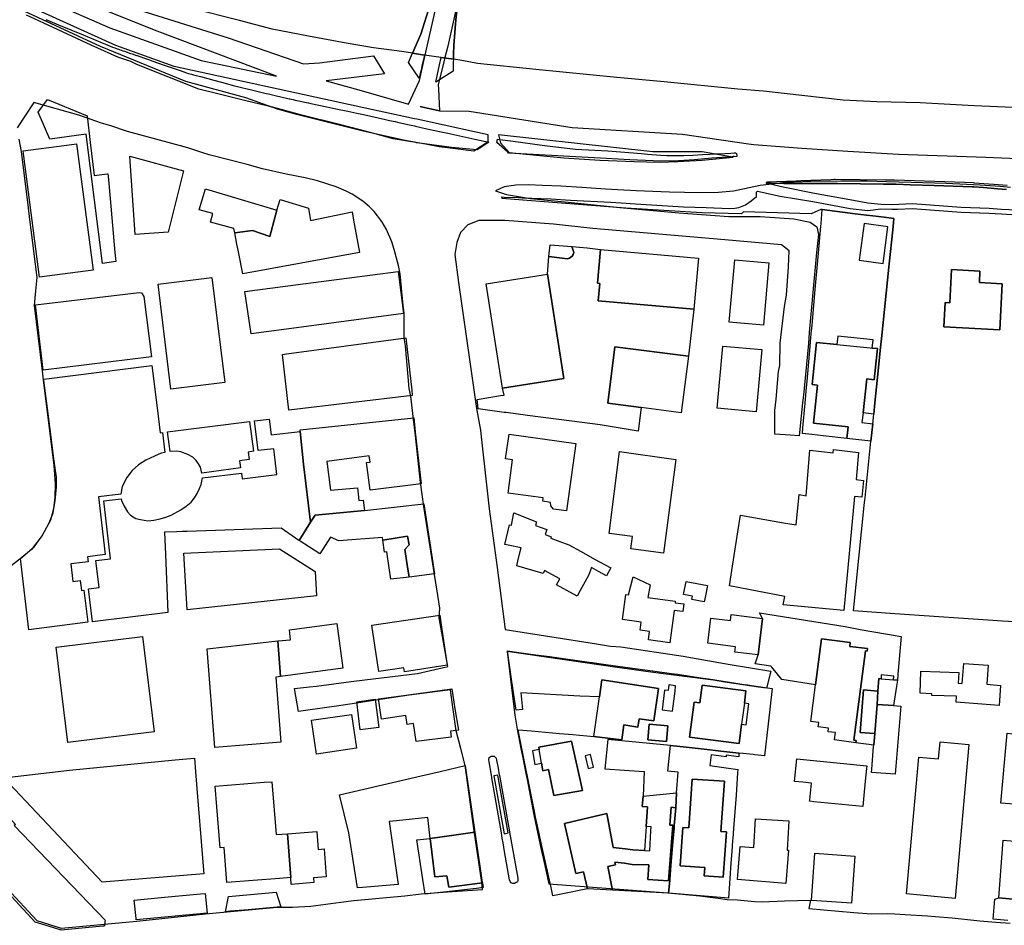
# Model space of a CAD drawing. Extents: x 1719668 to 1732973, y 5024848 to 5037745.
# Drawn here: x 1724485 to 1724714, y 5029603 to 5029814 of the extents above; entities that cross this region are included whole.
import ezdxf

# ---------------------------------------------------------------- set-up
doc = ezdxf.new("R2010")
doc.units = 0
doc.header["$MEASUREMENT"] = 0
for name, color, linetype in [('AB_CDA', 136, 'CONTINUOUS'), ('AR_VRD', 106, 'CONTINUOUS'), ('EDIFC', 246, 'CONTINUOUS'), ('SCARPT', 116, 'CONTINUOUS'), ('VIAB', 252, 'CONTINUOUS')]:
    doc.layers.add(name, color=color, linetype=linetype)

msp = doc.modelspace()

# ---------------------------------------------------------------- linework, layer by layer
at = {"layer": 'AB_CDA', "linetype": 'Continuous'}
for points in [[(1724582.11, 5029823), (1724578.13, 5029810.4), (1724576.16, 5029805.95), (1724573.69, 5029806.32), (1724567.08, 5029807.23), (1724560.77, 5029808.3), (1724551.99, 5029809.88), (1724543.56, 5029811.54), (1724535.94, 5029813.56), (1724524.88, 5029816.37)], [(1724586.46, 5029815.72), (1724586.25, 5029813.73), (1724586.07, 5029811.74), (1724585.92, 5029809.75), (1724585.8, 5029807.75), (1724585.71, 5029805.75), (1724585.68, 5029804.54), (1724582.85, 5029804.95), (1724581.14, 5029805.21), (1724578.96, 5029805.53), (1724576.16, 5029805.95), (1724578.13, 5029810.4), (1724582.11, 5029823)], [(1724723.04, 5029793.05), (1724706.79, 5029793.71), (1724694.24, 5029794.38), (1724684.1, 5029794.62), (1724676.29, 5029795.05), (1724662.58, 5029796.56), (1724657.79, 5029797.14), (1724651.79, 5029797.57), (1724634.69, 5029799.27), (1724623.66, 5029800.31), (1724604.83, 5029802.13), (1724591.27, 5029803.57), (1724587.64, 5029804.24), (1724585.68, 5029804.54), (1724585.71, 5029805.75), (1724585.8, 5029807.75), (1724585.92, 5029809.75), (1724586.07, 5029811.74), (1724586.25, 5029813.73), (1724586.46, 5029815.72)]]:
    msp.add_lwpolyline(points, dxfattribs=at)
at = {"layer": 'AR_VRD', "linetype": 'Continuous'}
for points in [[(1724490.96, 5029813.8), (1724494.82, 5029812.19), (1724495.08, 5029812.09), (1724496.75, 5029811.39), (1724496.94, 5029811.31), (1724498.68, 5029810.59), (1724502, 5029809.21), (1724502.55, 5029808.98), (1724504.06, 5029808.35), (1724504.79, 5029808.05), (1724506.41, 5029807.38), (1724507.02, 5029807.17), (1724507.49, 5029807), (1724507.82, 5029806.89), (1724508.03, 5029806.82), (1724508.86, 5029806.53), (1724509.23, 5029806.4), (1724510.64, 5029805.91), (1724511, 5029805.79), (1724512.04, 5029805.42), (1724512.14, 5029805.39), (1724513.65, 5029804.87), (1724515.26, 5029804.31), (1724515.6, 5029804.19), (1724518.48, 5029803.19), (1724521.23, 5029802.24), (1724522.15, 5029801.92), (1724523.63, 5029801.4), (1724524.01, 5029801.27), (1724524.78, 5029801.07), (1724525.25, 5029800.94), (1724526.87, 5029800.51), (1724529.44, 5029799.82), (1724529.72, 5029799.75), (1724531.8, 5029799.19), (1724532.6, 5029798.98), (1724534.49, 5029798.47), (1724535.49, 5029798.21), (1724536.13, 5029798.05), (1724538.03, 5029797.6), (1724538.43, 5029797.51), (1724541.55, 5029796.77), (1724542.16, 5029796.62), (1724542.68, 5029796.5), (1724544.22, 5029796.13), (1724544.58, 5029796.05), (1724546.91, 5029795.49), (1724547.54, 5029795.34), (1724547.64, 5029795.32), (1724548.42, 5029795.16), (1724548.9, 5029795.05), (1724551.94, 5029794.41), (1724552.01, 5029794.4), (1724552.54, 5029794.29), (1724556.23, 5029793.51), (1724558.36, 5029793.06), (1724561.15, 5029792.47), (1724563.23, 5029792.03), (1724564.83, 5029791.69), (1724569.87, 5029790.56), (1724570.86, 5029790.34), (1724572.18, 5029790.05), (1724572.71, 5029789.93), (1724575.09, 5029789.39), (1724576.66, 5029789.04), (1724576.88, 5029788.99), (1724579.49, 5029788.41), (1724581.77, 5029787.92), (1724582.45, 5029787.77), (1724584.36, 5029787.36), (1724588.57, 5029786.46), (1724590.68, 5029786), (1724593.91, 5029785.31), (1724591.2, 5029783.5), (1724585.22, 5029784.07), (1724577.23, 5029785.14), (1724577.11, 5029785.16), (1724576.98, 5029785.18), (1724571.67, 5029786.02), (1724567.52, 5029787.19), (1724563.71, 5029788.2), (1724559.21, 5029789.36), (1724550.44, 5029791.56), (1724543.97, 5029793.33), (1724537.47, 5029794.88), (1724530.62, 5029796.6), (1724526.49, 5029797.59), (1724519.29, 5029800.44), (1724512.09, 5029803.29), (1724510.7, 5029804.05), (1724509.07, 5029804.55), (1724507.65, 5029805.01), (1724501.46, 5029807.79), (1724495.97, 5029810.35), (1724490.49, 5029812.91), (1724486.47, 5029814.79)], [(1724714.27, 5029774.29), (1724712.27, 5029774.45), (1724708.9, 5029774.71), (1724706.71, 5029774.88), (1724706.26, 5029774.9), (1724704.15, 5029774.97), (1724697.43, 5029775.2), (1724691.94, 5029775.39), (1724688.65, 5029775.51), (1724687.77, 5029775.54), (1724686.75, 5029775.55), (1724685.71, 5029775.56), (1724674.99, 5029775.65), (1724674.25, 5029775.66), (1724672.83, 5029775.67), (1724669.24, 5029775.68), (1724662.53, 5029775.7), (1724659.57, 5029775.72), (1724658.44, 5029775.72), (1724658.52, 5029776.06), (1724665.34, 5029776.32), (1724666.48, 5029776.36), (1724673.46, 5029776.63), (1724674.23, 5029776.66), (1724674.45, 5029776.66), (1724686.15, 5029776.55), (1724687.79, 5029776.54), (1724688.24, 5029776.52), (1724704.56, 5029775.95), (1724706.55, 5029775.88), (1724706.77, 5029775.87), (1724711.33, 5029775.51), (1724714.46, 5029775.27)], [(1724716.77, 5029769.48), (1724713.14, 5029769.67), (1724710.24, 5029769.84), (1724703.75, 5029770.07), (1724692.44, 5029770.95), (1724687.63, 5029770.74), (1724685.12, 5029770.83), (1724682.04, 5029771.08), (1724677.85, 5029771.86), (1724669.64, 5029773.39), (1724661.99, 5029774.92), (1724658.44, 5029775.72), (1724659.57, 5029775.72), (1724662.53, 5029775.7), (1724669.24, 5029775.68), (1724672.83, 5029775.67), (1724674.25, 5029775.66), (1724674.99, 5029775.65), (1724685.71, 5029775.56), (1724686.75, 5029775.55), (1724687.77, 5029775.54), (1724688.65, 5029775.51), (1724691.94, 5029775.39), (1724697.43, 5029775.2), (1724704.15, 5029774.97), (1724706.26, 5029774.9), (1724706.71, 5029774.88), (1724708.9, 5029774.71), (1724712.27, 5029774.45), (1724714.27, 5029774.29)], [(1724718.88, 5029673.66), (1724713.35, 5029674.03), (1724688.28, 5029675.73), (1724678.72, 5029676.37), (1724681.21, 5029700.88), (1724681.35, 5029702.19), (1724681.39, 5029702.66), (1724681.79, 5029706.52), (1724682.73, 5029715.81), (1724683.17, 5029719.85), (1724683.41, 5029722.11), (1724683.68, 5029724.72), (1724684.3, 5029730.71), (1724685, 5029737.56), (1724685.22, 5029739.7), (1724685.29, 5029740.39), (1724686.93, 5029756.27), (1724687, 5029757), (1724687.82, 5029764.89), (1724687.99, 5029766.59), (1724688.09, 5029767.54), (1724685.84, 5029767.82), (1724683.19, 5029768.15), (1724681.72, 5029768.33), (1724679.06, 5029768.66), (1724671.46, 5029769.6), (1724671.13, 5029769.64), (1724668.9, 5029768.61), (1724661.03, 5029768.86), (1724653.16, 5029769.1), (1724652.66, 5029768.64), (1724643.46, 5029768.83), (1724625.74, 5029769.95), (1724613.77, 5029770.86), (1724607.79, 5029771.32), (1724601.8, 5029771.77), (1724597.06, 5029772.2), (1724596.96, 5029772.56), (1724597.48, 5029772.54), (1724600.79, 5029772.41), (1724601.65, 5029772.37), (1724608.31, 5029772.1), (1724612.92, 5029771.84), (1724622.33, 5029771.31), (1724625.85, 5029771.11), (1724626.82, 5029771.05), (1724639.2, 5029770.27), (1724644.46, 5029770.08), (1724649.91, 5029769.89), (1724651.14, 5029769.95), (1724652.03, 5029770.14), (1724653.56, 5029770.76), (1724654.91, 5029771.64), (1724656.17, 5029772.68), (1724656.13, 5029773.67), (1724656.38, 5029773.88), (1724661.63, 5029772.74), (1724669.24, 5029771.5), (1724677.92, 5029769.89), (1724682.04, 5029769.44), (1724685.05, 5029769.78), (1724687.64, 5029769.69), (1724688.97, 5029769.75), (1724692.43, 5029769.89), (1724703.7, 5029769.02), (1724710.19, 5029768.78), (1724713.08, 5029768.62), (1724716.68, 5029768.43)], [(1724714.55, 5029604.44), (1724711.21, 5029604.76), (1724711.55, 5029609.42), (1724712.49, 5029609.72), (1724723.71, 5029608.65)]]:
    msp.add_lwpolyline(points, dxfattribs=at)
for points in [[(1724578.96, 5029805.53), (1724578.38, 5029802.96), (1724578.16, 5029801.95), (1724578.15, 5029801.9), (1724577.75, 5029800.11), (1724575.22, 5029803.82), (1724576.16, 5029805.95)], [(1724585.68, 5029804.54), (1724585.66, 5029803.75), (1724585.62, 5029801.75), (1724581.57, 5029799.22), (1724582.47, 5029803.24), (1724582.85, 5029804.95)], [(1724500.56, 5029791.39), (1724501.22, 5029785.24), (1724502.17, 5029777.57), (1724505.19, 5029777.91), (1724505.39, 5029777.94), (1724505.44, 5029777.39), (1724505.9, 5029772.21), (1724507.02, 5029759.68), (1724507.21, 5029757.58), (1724504.09, 5029757.09), (1724500.33, 5029787.13), (1724491.86, 5029786.01), (1724489.17, 5029792.23), (1724491.35, 5029795.18)], [(1724629.39, 5029782.61), (1724630.78, 5029782.5), (1724633.9, 5029782.27), (1724635.33, 5029782.16), (1724636.06, 5029782.17), (1724639.24, 5029782.22), (1724641.39, 5029782.26), (1724643.61, 5029782.39), (1724645.42, 5029782.49), (1724646.74, 5029782.56), (1724647.34, 5029782.6), (1724650.22, 5029782.76), (1724650.96, 5029782.8), (1724651.03, 5029782.81), (1724651.26, 5029782.82), (1724651.47, 5029782.61), (1724651.51, 5029782.48), (1724651.55, 5029782.34), (1724651.62, 5029781.98), (1724645.79, 5029781.55), (1724641.75, 5029781.14), (1724636.81, 5029780.89), (1724632.16, 5029780.94), (1724626.72, 5029781.21), (1724621.28, 5029781.48), (1724609.9, 5029782.12), (1724604.2, 5029782.43), (1724598.51, 5029782.75), (1724598.33, 5029782.92), (1724595.82, 5029785.2), (1724595.92, 5029785.98), (1724597.07, 5029785.83), (1724598.98, 5029785.58), (1724599.06, 5029785.57), (1724606.86, 5029784.54), (1724614.07, 5029783.68), (1724621.61, 5029783.3)], [(1724688.09, 5029767.54), (1724687.99, 5029766.59), (1724687.82, 5029764.89), (1724687, 5029757), (1724686.93, 5029756.27), (1724685.29, 5029740.39), (1724685.22, 5029739.7), (1724685, 5029737.56), (1724684.3, 5029730.71), (1724683.68, 5029724.72), (1724683.41, 5029722.11), (1724680.92, 5029722.38), (1724681.78, 5029730.28), (1724683.5, 5029730.1), (1724684.29, 5029737.32), (1724683.05, 5029737.45), (1724683.25, 5029739.33), (1724675.06, 5029740.22), (1724674.84, 5029738.25), (1724670.12, 5029738.76), (1724669.06, 5029728.99), (1724670.34, 5029728.85), (1724669.38, 5029720), (1724677.47, 5029719.13), (1724677.18, 5029716.42), (1724671.65, 5029717.05), (1724669.02, 5029717.35), (1724666.84, 5029717.6), (1724666.96, 5029718.9), (1724667.46, 5029724.61), (1724667.79, 5029728.3), (1724667.92, 5029729.72), (1724668.64, 5029737.84), (1724668.74, 5029738.93), (1724668.9, 5029740.79), (1724669.07, 5029742.66), (1724669.15, 5029743.6), (1724669.74, 5029750.23), (1724670.57, 5029759.53), (1724671.12, 5029765.73), (1724671.18, 5029766.41), (1724671.46, 5029769.6), (1724679.06, 5029768.66), (1724681.72, 5029768.33), (1724683.19, 5029768.15), (1724685.84, 5029767.82)], [(1724680.03, 5029757.88), (1724685.57, 5029757.13), (1724686.71, 5029765.64), (1724681.17, 5029766.38)], [(1724619.91, 5029760.34), (1724619.22, 5029752.52), (1724619.71, 5029752.47), (1724619.36, 5029748.41), (1724641.6, 5029746.47), (1724640.31, 5029735.59), (1724623.25, 5029737.77), (1724621.56, 5029724.61), (1724629.37, 5029723.61), (1724628.64, 5029718.15), (1724621.65, 5029719.31), (1724619.82, 5029719.62), (1724613.19, 5029720.48), (1724602.92, 5029721.81), (1724597.98, 5029722.45), (1724597.52, 5029722.5), (1724591.45, 5029723.29), (1724591.36, 5029724.08), (1724591.2, 5029725.51), (1724596.68, 5029726.42), (1724597.46, 5029726.51), (1724597.12, 5029728.16), (1724611.36, 5029730.4), (1724607.53, 5029754.65), (1724607.89, 5029758.72), (1724612.2, 5029758.15), (1724612.67, 5029758.33), (1724613.3, 5029758.81), (1724613.51, 5029759.15), (1724613.71, 5029759.66), (1724613.23, 5029761.04), (1724616.79, 5029760.71)], [(1724701.48, 5029755.66), (1724701.07, 5029747.98), (1724699.98, 5029748.03), (1724699.68, 5029742.41), (1724712.71, 5029741.71), (1724713.29, 5029752.37), (1724707.97, 5029752.66), (1724708.11, 5029755.3)], [(1724515.47, 5029735.4), (1724490.35, 5029732.29), (1724488.57, 5029747.46), (1724512.63, 5029750.39), (1724513.21, 5029750.24), (1724513.76, 5029749.43)], [(1724516.8, 5029723.56), (1724517.52, 5029717.76), (1724518.03, 5029717.85), (1724518.58, 5029713.2), (1724517.73, 5029713.01), (1724516.21, 5029712.35), (1724514.22, 5029711.38), (1724512.49, 5029710.33), (1724510.98, 5029708.98), (1724509.77, 5029707.38), (1724508.69, 5029705.28), (1724508.34, 5029703.52), (1724503.18, 5029702.91), (1724504.77, 5029689.45), (1724500.63, 5029688.96), (1724500.76, 5029687.82), (1724496.75, 5029687.34), (1724497.24, 5029683.23), (1724498.95, 5029683.43), (1724499.23, 5029681.11), (1724499.81, 5029681.17), (1724500.69, 5029673.8), (1724487, 5029672.01), (1724485.03, 5029688.55), (1724488.22, 5029691.25), (1724490.09, 5029693.82), (1724491.7, 5029696.85), (1724492.68, 5029699.16), (1724493.14, 5029701.98), (1724493.43, 5029705.18), (1724493.42, 5029707.48), (1724493.07, 5029710.08), (1724492.64, 5029712.9), (1724492.33, 5029715.5), (1724491.3, 5029723.39), (1724490.45, 5029729.92), (1724490.45, 5029730.22), (1724515.59, 5029733.36)], [(1724550.08, 5029718.09), (1724550.86, 5029710.44), (1724552.46, 5029697.03), (1724549.87, 5029692.74), (1724549.73, 5029692.73), (1724545.68, 5029695.6), (1724523.78, 5029694.85), (1724523.27, 5029694.83), (1724522.68, 5029694.81), (1724521.37, 5029694.77), (1724518.51, 5029694.67), (1724518.73, 5029689.48), (1724519.3, 5029676.04), (1724501.77, 5029673.88), (1724500.87, 5029681.51), (1724503.34, 5029681.81), (1724502.59, 5029688.1), (1724505.98, 5029688.5), (1724504.39, 5029701.96), (1724508.47, 5029702.44), (1724508.52, 5029702.03), (1724509.13, 5029700.72), (1724509.92, 5029699.41), (1724510.66, 5029698.66), (1724511.87, 5029697.87), (1724512.98, 5029697.59), (1724514.69, 5029697.32), (1724516.05, 5029697.43), (1724517.49, 5029697.75), (1724518.85, 5029698.15), (1724520.08, 5029698.6), (1724522.32, 5029699.87), (1724523.54, 5029700.7), (1724524.76, 5029701.62), (1724525.51, 5029702.65), (1724526.13, 5029703.69), (1724526.63, 5029704.8), (1724527.08, 5029705.75), (1724527.4, 5029707.29), (1724536.42, 5029708.38), (1724536.57, 5029707.08), (1724544.67, 5029708.05), (1724543.95, 5029714.05), (1724540.29, 5029713.61), (1724539.46, 5029720.51), (1724542.83, 5029720.91), (1724543.3, 5029717.26)], [(1724519.23, 5029718.01), (1724538.26, 5029720.39), (1724539.19, 5029713.46), (1724537.98, 5029713.3), (1724538.21, 5029711.54), (1724536, 5029711.25), (1724536.22, 5029709.6), (1724527.17, 5029708.39), (1724527.09, 5029709.09), (1724526.87, 5029709.77), (1724526.43, 5029710.57), (1724525.91, 5029711.29), (1724525.08, 5029712.08), (1724523.96, 5029712.75), (1724522.29, 5029713.31), (1724521.35, 5029713.51), (1724519.82, 5029713.4)], [(1724676.73, 5029672.73), (1724680.29, 5029672.1), (1724689.77, 5029670.43), (1724689.04, 5029661.72), (1724689.01, 5029661.43), (1724688.92, 5029660.33), (1724688, 5029660.4), (1724688.07, 5029661.26), (1724685.17, 5029661.5), (1724685.1, 5029660.64), (1724684.56, 5029660.68), (1724684.38, 5029657.77), (1724681.03, 5029658.03), (1724680.28, 5029648.13), (1724683.63, 5029647.88), (1724683.41, 5029645.16), (1724679.22, 5029645.76), (1724679.29, 5029646.31), (1724678.79, 5029646.37), (1724681.47, 5029667.1), (1724681.87, 5029667.05), (1724681.94, 5029667.62), (1724677.83, 5029668.15), (1724677.94, 5029669.03), (1724671.27, 5029669.89), (1724669.88, 5029659.19), (1724662.01, 5029660.42), (1724659.7, 5029663.31), (1724659.49, 5029663.58), (1724655.82, 5029664.09), (1724656.52, 5029666.15), (1724657.57, 5029674.65), (1724656.85, 5029675.9)], [(1724637.8, 5029661.65), (1724643.76, 5029660.75), (1724644.98, 5029660.57), (1724653.26, 5029659.32), (1724654.17, 5029659.18), (1724654.98, 5029659.06), (1724659.77, 5029658.34), (1724658.86, 5029650.17), (1724658.03, 5029642.71), (1724655.74, 5029642.96), (1724655.35, 5029643), (1724653.09, 5029643.25), (1724652.08, 5029643.36), (1724649.95, 5029643.6), (1724647.85, 5029643.83), (1724646.65, 5029643.96), (1724644.02, 5029644.25), (1724639.82, 5029644.71), (1724636.15, 5029645.11), (1724621.62, 5029646.5), (1724620.93, 5029639.73), (1724630.07, 5029639.11), (1724629.81, 5029633.35), (1724629.77, 5029633.32), (1724629.61, 5029630.94), (1724630.81, 5029630.86), (1724630.5, 5029626.31), (1724630.12, 5029620.74), (1724627.38, 5029620.91), (1724625.64, 5029621.12), (1724622.86, 5029621.45), (1724621.4, 5029629.35), (1724611.54, 5029627.03), (1724614.17, 5029615.34), (1724615.92, 5029615.73), (1724616.83, 5029611.81), (1724610.78, 5029610.59), (1724608.81, 5029610.19), (1724608.39, 5029612.09), (1724606.34, 5029621.42), (1724605.54, 5029625.01), (1724604.79, 5029628.44), (1724604.64, 5029629.41), (1724600.82, 5029648.31), (1724600.8, 5029648.79), (1724603.88, 5029648.51), (1724610.32, 5029647.92), (1724613.42, 5029647.64), (1724618.31, 5029647.19), (1724624.84, 5029646.44), (1724625.33, 5029649.88), (1724628.6, 5029649.41), (1724628.87, 5029651.33), (1724632.29, 5029650.84), (1724633.37, 5029658.37), (1724620.21, 5029660.37), (1724619.64, 5029656.44), (1724615.1, 5029656.6), (1724601.34, 5029657.37), (1724601.74, 5029653.5), (1724600.28, 5029653.29), (1724599.31, 5029659.96), (1724598.82, 5029663.27), (1724598.26, 5029667.11), (1724600.9, 5029666.75), (1724604.88, 5029666.2), (1724608.05, 5029665.76), (1724617.26, 5029664.49), (1724618.03, 5029664.38), (1724619.49, 5029664.18), (1724623.93, 5029663.57), (1724632.53, 5029662.38), (1724636.41, 5029661.84)], [(1724635.61, 5029657.89), (1724634.76, 5029658), (1724634.2, 5029653.43), (1724636.64, 5029653.12), (1724637.21, 5029657.7), (1724637.36, 5029658.99), (1724635.77, 5029659.18)], [(1724652.7, 5029650.05), (1724653.74, 5029649.91), (1724654.38, 5029654.83), (1724653.34, 5029654.96), (1724653.7, 5029657.78), (1724643.54, 5029659.1), (1724643.01, 5029655.03), (1724641.63, 5029655.21), (1724640.57, 5029647.06), (1724652.11, 5029645.55)], [(1724635.55, 5029649.71), (1724631.19, 5029650.06), (1724630.9, 5029646.41), (1724635.25, 5029646.06)], [(1724605.61, 5029644.19), (1724604.07, 5029643.91), (1724604.66, 5029640.71), (1724606.2, 5029640.99), (1724606.52, 5029639.24), (1724607.83, 5029639.51), (1724609.04, 5029633.52), (1724615.67, 5029634.69), (1724613.13, 5029646.09), (1724605.52, 5029644.69)], [(1724652.08, 5029643.36), (1724652.02, 5029642.46), (1724649.13, 5029642.85), (1724649.08, 5029642.48), (1724645.63, 5029642.93), (1724645.3, 5029640.43), (1724651.83, 5029639.57), (1724651.77, 5029638.79), (1724651.39, 5029633.59), (1724650.81, 5029625.81), (1724650.64, 5029623.5), (1724650.6, 5029623.04), (1724650.41, 5029620.5), (1724650.21, 5029617.74), (1724649.95, 5029614.25), (1724649.61, 5029609.68), (1724635.73, 5029610.84), (1724635.97, 5029613.73), (1724636, 5029614.09), (1724636.26, 5029617.24), (1724636.34, 5029618.21), (1724636.57, 5029620.98), (1724636.73, 5029622.91), (1724636.99, 5029625.92), (1724637.04, 5029626.54), (1724637.38, 5029630.67), (1724637.57, 5029634.13), (1724637.98, 5029638.9), (1724635.58, 5029639.13), (1724636.15, 5029645.11), (1724639.82, 5029644.71), (1724644.02, 5029644.25), (1724646.65, 5029643.96), (1724647.85, 5029643.83), (1724649.95, 5029643.6)], [(1724595.66, 5029642.17), (1724595.75, 5029641.74), (1724596.1, 5029639.81), (1724596.28, 5029638.77), (1724596.46, 5029637.77), (1724598.75, 5029625.04), (1724598.76, 5029624.98), (1724598.92, 5029624.09), (1724600.68, 5029614.29), (1724600.69, 5029613.78), (1724600.56, 5029613.43), (1724600.31, 5029613.26), (1724599.93, 5029613.04), (1724599.9, 5029613.04), (1724599.5, 5029613.07), (1724599.08, 5029613.24), (1724598.72, 5029613.87), (1724597.58, 5029620.52), (1724597.24, 5029622.52), (1724597.05, 5029623.61), (1724596.84, 5029624.84), (1724594.73, 5029637.13), (1724594.54, 5029638.26), (1724594.01, 5029641.33), (1724593.91, 5029641.8), (1724594.03, 5029642.35), (1724594.5, 5029642.62), (1724595.14, 5029642.63)], [(1724616.31, 5029642.71), (1724617.04, 5029639.74), (1724618.28, 5029640.05), (1724617.55, 5029643.02)], [(1724525.76, 5029639.05), (1724526.03, 5029635.13), (1724527.34, 5029619.05), (1724527.58, 5029616.15), (1724527.65, 5029615.29), (1724504.04, 5029613.36), (1724481.16, 5029637.57), (1724496.48, 5029639.36), (1724521.04, 5029641.75), (1724522.76, 5029641.92), (1724525.47, 5029642.18)], [(1724595.12, 5029638.05), (1724597.51, 5029624.63), (1724598.42, 5029624.79), (1724596.02, 5029638.22)], [(1724641.22, 5029637.31), (1724640.42, 5029625.99), (1724639.05, 5029626.09), (1724638.43, 5029617.19), (1724644.14, 5029616.78), (1724644, 5029614.8), (1724648.42, 5029614.49), (1724649.17, 5029625.08), (1724647.89, 5029625.17), (1724648.72, 5029636.79)], [(1724637.38, 5029630.67), (1724637.04, 5029626.54), (1724636.99, 5029625.92), (1724636.73, 5029622.91), (1724636.57, 5029620.98), (1724636.34, 5029618.21), (1724636.26, 5029617.24), (1724636, 5029614.09), (1724635.97, 5029613.73), (1724635.73, 5029610.84), (1724622.69, 5029611.51), (1724621.59, 5029617.01), (1724623.38, 5029617.42), (1724623.25, 5029618.04), (1724625.46, 5029617.74), (1724627.26, 5029617.49), (1724631.1, 5029617.36), (1724630.89, 5029614.02), (1724635.69, 5029613.69), (1724636.67, 5029626.62), (1724636.03, 5029626.64), (1724636.31, 5029630.75)], [(1724592.42, 5029613.18), (1724592.62, 5029612.11), (1724591.04, 5029611.93), (1724584.77, 5029611.22), (1724579.15, 5029610.59), (1724578.62, 5029614.01), (1724577.19, 5029623.17), (1724580.31, 5029623.53), (1724581.37, 5029614.59), (1724584.18, 5029614.86), (1724584.63, 5029612.19)], [(1724545.58, 5029607.6), (1724538.01, 5029606.96), (1724533.8, 5029606.6), (1724532.71, 5029606.51), (1724533.37, 5029610.05), (1724544.52, 5029611.05)]]:
    msp.add_lwpolyline(points, close=True, dxfattribs=at)
at = {"layer": 'EDIFC', "linetype": 'Continuous'}
for points in [[(1724485.8, 5029782.05), (1724485.64, 5029783.25), (1724495.2, 5029784.5), (1724498.11, 5029784.88), (1724501.95, 5029755.56), (1724489.48, 5029753.92)], [(1724511.73, 5029763.83), (1724510.47, 5029782), (1724522.97, 5029778.6), (1724519.35, 5029764.36)], [(1724544.66, 5029769.5), (1724543.02, 5029763.38), (1724538.99, 5029764.72), (1724534.85, 5029764.21), (1724534.64, 5029765.23), (1724529.24, 5029766.71), (1724529.79, 5029768.7), (1724526.6, 5029769.58), (1724528.05, 5029774.45)], [(1724552.03, 5029769.96), (1724552.47, 5029767.07), (1724562.14, 5029769.08), (1724562.49, 5029767.16), (1724563.89, 5029759.61), (1724536.77, 5029754.73), (1724535.66, 5029760.21), (1724535.38, 5029761.59), (1724534.85, 5029764.21), (1724538.99, 5029764.72), (1724543.02, 5029763.38), (1724544.66, 5029769.5), (1724545.39, 5029771.94)], [(1724613.23, 5029761.04), (1724613.71, 5029759.66), (1724613.51, 5029759.15), (1724613.3, 5029758.81), (1724612.67, 5029758.33), (1724612.2, 5029758.15), (1724607.89, 5029758.72), (1724608.2, 5029761.43)], [(1724641.6, 5029746.47), (1724619.36, 5029748.41), (1724619.71, 5029752.47), (1724619.22, 5029752.52), (1724619.91, 5029760.34), (1724642.64, 5029758.35)], [(1724651.09, 5029757.95), (1724659.06, 5029757.23), (1724657.76, 5029742.73), (1724649.79, 5029743.44)], [(1724550.38, 5029742.32), (1724538.7, 5029740.74), (1724537.23, 5029750.61), (1724548.95, 5029752.14), (1724572.86, 5029755.27), (1724574.08, 5029745.47)], [(1724701.48, 5029755.66), (1724708.11, 5029755.3), (1724707.97, 5029752.66), (1724713.29, 5029752.37), (1724712.71, 5029741.71), (1724699.68, 5029742.41), (1724699.98, 5029748.03), (1724701.07, 5029747.98)], [(1724517.06, 5029752.31), (1724529.57, 5029753.83), (1724532.52, 5029729.45), (1724520.01, 5029727.93)], [(1724597.12, 5029728.16), (1724593.29, 5029752.4), (1724607.53, 5029754.65), (1724611.36, 5029730.4)], [(1724576.14, 5029726.39), (1724547.47, 5029723), (1724545.94, 5029735.98), (1724546.87, 5029736.1), (1724574.61, 5029739.81), (1724575.99, 5029727.67)], [(1724684.29, 5029737.32), (1724683.5, 5029730.1), (1724681.78, 5029730.28), (1724680.92, 5029722.38), (1724680.67, 5029720.12), (1724683.17, 5029719.85), (1724682.73, 5029715.81), (1724677.18, 5029716.42), (1724677.47, 5029719.13), (1724669.38, 5029720), (1724670.34, 5029728.85), (1724669.06, 5029728.99), (1724670.12, 5029738.76), (1724674.84, 5029738.25), (1724682.61, 5029737.48), (1724683.05, 5029737.45)], [(1724640.31, 5029735.59), (1724638.63, 5029722.43), (1724629.37, 5029723.61), (1724621.56, 5029724.61), (1724623.25, 5029737.77)], [(1724648.36, 5029737.92), (1724657.4, 5029737.09), (1724656.08, 5029722.65), (1724647.04, 5029723.48)], [(1724576.84, 5029717.88), (1724578.22, 5029705.94), (1724566.31, 5029704.43), (1724565.49, 5029710.84), (1724566.31, 5029710.94), (1724566.12, 5029712.38), (1724556.28, 5029711.13), (1724557.13, 5029704.4), (1724563.42, 5029705), (1724563.7, 5029702.02), (1724564.69, 5029702.11), (1724565.04, 5029699.69), (1724553.55, 5029698.6), (1724552.46, 5029697.03), (1724550.86, 5029710.44), (1724550.08, 5029718.09), (1724550.03, 5029718.46), (1724576.5, 5029721.2)], [(1724608.97, 5029700.05), (1724608.34, 5029700.83), (1724608.29, 5029701.6), (1724606.47, 5029701.86), (1724606.54, 5029702.68), (1724598.41, 5029703.73), (1724599.42, 5029711.51), (1724597.83, 5029711.71), (1724598.62, 5029717.43), (1724614.15, 5029715.31), (1724611.99, 5029699.64)], [(1724679.9, 5029713.22), (1724679.3, 5029706.88), (1724681.06, 5029706.71), (1724680.68, 5029702.77), (1724678.93, 5029702.93), (1724676.42, 5029676.5), (1724662.39, 5029677.78), (1724662.77, 5029679.7), (1724649.91, 5029682.23), (1724650.3, 5029684.79), (1724651.81, 5029694.76), (1724652.41, 5029698.64), (1724662.45, 5029696.87), (1724665.38, 5029696.35), (1724666.05, 5029703.39), (1724667.72, 5029703.12), (1724668.53, 5029713.7), (1724674.01, 5029713.13), (1724674.09, 5029713.89)], [(1724637.4, 5029711.54), (1724634.52, 5029689.81), (1724626.93, 5029690.82), (1724627.31, 5029693.68), (1724621.88, 5029694.4), (1724624.34, 5029713.38)], [(1724581.32, 5029684.96), (1724575.4, 5029684.2), (1724574.97, 5029687.06), (1724574.43, 5029690.66), (1724575.38, 5029691.74), (1724575.05, 5029693.74), (1724569.28, 5029692.83), (1724569.19, 5029693.42), (1724559.07, 5029692.64), (1724557.14, 5029693.5), (1724554.65, 5029689.63), (1724549.87, 5029692.74), (1724552.46, 5029697.03), (1724553.55, 5029698.6), (1724565.04, 5029699.69), (1724578.84, 5029701.27)], [(1724605.03, 5029697.04), (1724604.76, 5029696.26), (1724607.42, 5029695.32), (1724607, 5029694.11), (1724608.44, 5029693.61), (1724608.33, 5029693.26), (1724612.53, 5029691.7), (1724615.41, 5029690.17), (1724618.47, 5029688.44), (1724622.29, 5029686.4), (1724621.3, 5029684.56), (1724619.43, 5029685.57), (1724617.78, 5029686.46), (1724617.12, 5029684.61), (1724615.2, 5029681.13), (1724614.46, 5029679.84), (1724609.69, 5029682.41), (1724610.45, 5029683.82), (1724606.9, 5029685.75), (1724606.53, 5029685.07), (1724600.42, 5029686.87), (1724600.77, 5029688.29), (1724601.44, 5029691.03), (1724598.45, 5029691.65), (1724597.63, 5029691.82), (1724598.74, 5029696.4), (1724599.19, 5029696.29), (1724599.72, 5029699.19)], [(1724574.43, 5029690.66), (1724574.97, 5029687.06), (1724575.4, 5029684.2), (1724571.11, 5029683.75), (1724570.73, 5029686.42), (1724570.21, 5029690.07), (1724569.68, 5029690), (1724569.28, 5029692.83), (1724575.05, 5029693.74), (1724575.38, 5029691.74)], [(1724523.05, 5029689.81), (1724545.26, 5029690.78), (1724553.52, 5029685.51), (1724553.84, 5029679.85), (1724523.81, 5029676.62)], [(1724631.47, 5029682.46), (1724630.86, 5029679.52), (1724637.28, 5029678.68), (1724637.23, 5029678.29), (1724639.28, 5029678.02), (1724639.05, 5029676.23), (1724637, 5029676.5), (1724636.01, 5029669), (1724631.02, 5029669.66), (1724631.28, 5029671.62), (1724629.08, 5029671.9), (1724629.33, 5029673.8), (1724624.98, 5029674.37), (1724625.75, 5029680.19), (1724626.41, 5029680.11), (1724627.47, 5029684.31)], [(1724644.3, 5029679.92), (1724644.02, 5029678.46), (1724641.16, 5029679.01), (1724641.31, 5029679.79), (1724639.19, 5029680.19), (1724639.78, 5029683.24), (1724644.76, 5029682.29)], [(1724584.27, 5029663.76), (1724574.31, 5029662.26), (1724574.18, 5029663.17), (1724568.36, 5029662.3), (1724567.76, 5029666.3), (1724566.75, 5029673.05), (1724582.52, 5029675.42), (1724582.94, 5029672.6)], [(1724657.57, 5029674.65), (1724656.52, 5029666.15), (1724651.1, 5029666.83), (1724651.25, 5029668.05), (1724644.81, 5029668.85), (1724645.53, 5029674.69), (1724650.1, 5029674.13), (1724650.28, 5029675.56)], [(1724545.46, 5029661.12), (1724544.84, 5029669.42), (1724547.79, 5029669.69), (1724547.57, 5029671.96), (1724558.57, 5029673.44), (1724559.97, 5029663.1)], [(1724493.38, 5029667.99), (1724513.45, 5029670.41), (1724516.12, 5029648.27), (1724496.05, 5029645.85)], [(1724545.46, 5029661.12), (1724544.44, 5029660.96), (1724545.58, 5029645.91), (1724530.23, 5029644.62), (1724528.47, 5029667.6), (1724544.84, 5029669.42)], [(1724677.94, 5029669.03), (1724677.83, 5029668.15), (1724681.94, 5029667.62), (1724681.87, 5029667.05), (1724681.47, 5029667.1), (1724678.79, 5029646.37), (1724679.29, 5029646.31), (1724679.22, 5029645.76), (1724674.27, 5029646.4), (1724674.49, 5029648.1), (1724672.82, 5029648.31), (1724672.93, 5029649.13), (1724670.52, 5029649.44), (1724670.65, 5029650.43), (1724668.78, 5029650.67), (1724669.88, 5029659.19), (1724671.27, 5029669.89)], [(1724694.35, 5029662.36), (1724703.19, 5029662.07), (1724703, 5029659.61), (1724703.96, 5029659.54), (1724704.32, 5029664.19), (1724710.02, 5029663.75), (1724709.68, 5029659.33), (1724712.91, 5029659.08), (1724712.55, 5029654.41), (1724702.59, 5029655.18), (1724702.64, 5029656.54), (1724696.91, 5029656.73), (1724696.92, 5029657.15), (1724694.18, 5029657.25)], [(1724633.37, 5029658.37), (1724632.29, 5029650.84), (1724628.87, 5029651.33), (1724628.6, 5029649.41), (1724625.33, 5029649.88), (1724624.84, 5029646.44), (1724618.31, 5029647.19), (1724619.64, 5029656.44), (1724620.21, 5029660.37)], [(1724653.34, 5029654.96), (1724652.7, 5029650.05), (1724652.11, 5029645.55), (1724640.57, 5029647.06), (1724641.63, 5029655.21), (1724643.01, 5029655.03), (1724643.54, 5029659.1), (1724653.7, 5029657.78)], [(1724685.1, 5029660.64), (1724688, 5029660.4), (1724688.92, 5029660.33), (1724688.69, 5029658.92), (1724687.97, 5029654.37), (1724684.18, 5029654.67), (1724684.38, 5029657.77), (1724684.56, 5029660.68)], [(1724586.06, 5029653.6), (1724586.86, 5029648.65), (1724586.81, 5029648.65), (1724586.77, 5029648.64), (1724585.02, 5029648.43), (1724585.21, 5029647.08), (1724577.03, 5029646.02), (1724576.44, 5029650.22), (1724574.92, 5029650.01), (1724574.63, 5029652.05), (1724568.95, 5029651.25), (1724568.29, 5029655.92), (1724575.29, 5029656.9), (1724585.32, 5029658.27)], [(1724684.38, 5029657.77), (1724684.18, 5029654.67), (1724683.63, 5029647.88), (1724680.28, 5029648.13), (1724681.03, 5029658.03)], [(1724568.33, 5029649.33), (1724564.02, 5029648.76), (1724563.23, 5029655.26), (1724567.49, 5029655.88)], [(1724689.7, 5029654.23), (1724688.43, 5029638.44), (1724682.9, 5029638.88), (1724682.96, 5029639.58), (1724683.39, 5029644.9), (1724683.41, 5029645.16), (1724683.63, 5029647.88), (1724684.18, 5029654.67), (1724687.97, 5029654.37)], [(1724563.15, 5029644.48), (1724553.83, 5029643.13), (1724552.7, 5029650.98), (1724562.01, 5029652.33)], [(1724635.55, 5029649.71), (1724635.25, 5029646.06), (1724630.9, 5029646.41), (1724631.19, 5029650.06)], [(1724736.76, 5029626.16), (1724726.11, 5029627.1), (1724726.42, 5029630.55), (1724724.39, 5029630.73), (1724722.14, 5029630.93), (1724714.98, 5029631.57), (1724712.96, 5029631.75), (1724714.4, 5029647.97), (1724715.86, 5029647.84), (1724721.46, 5029647.34), (1724721.56, 5029648.54), (1724727, 5029648.06), (1724726.75, 5029645.29), (1724725.82, 5029645.37), (1724725.09, 5029637.06), (1724737.18, 5029635.99), (1724736.8, 5029631.66), (1724738.15, 5029631.54), (1724737.67, 5029626.08)], [(1724606.2, 5029640.99), (1724605.61, 5029644.19), (1724605.52, 5029644.69), (1724613.13, 5029646.09), (1724615.67, 5029634.69), (1724609.04, 5029633.52), (1724607.83, 5029639.51), (1724606.52, 5029639.24)], [(1724702.33, 5029609.6), (1724691.02, 5029610.62), (1724693.86, 5029642.42), (1724698.5, 5029642.01), (1724698.85, 5029645.94), (1724705.51, 5029645.35)], [(1724588.41, 5029640.44), (1724590.68, 5029624.99), (1724583.08, 5029623.92), (1724580.31, 5029623.53), (1724579.73, 5029628.38), (1724572.48, 5029627.64), (1724570.78, 5029627.47), (1724572.89, 5029612.82), (1724564.54, 5029612.14), (1724563.36, 5029612.04), (1724561.41, 5029624.8), (1724559.22, 5029633.65), (1724578.2, 5029638.07), (1724582.58, 5029639.09)], [(1724681.76, 5029639.76), (1724681.44, 5029636.84), (1724681.12, 5029633.51), (1724680.86, 5029630.94), (1724669.52, 5029632.06), (1724668.5, 5029632.16), (1724668.53, 5029632.52), (1724668.91, 5029636.4), (1724666.95, 5029636.58), (1724665.01, 5029636.77), (1724665.53, 5029641.99), (1724681.79, 5029640.39)], [(1724473.79, 5029636.42), (1724475.07, 5029633.01), (1724476.76, 5029634.47), (1724483.87, 5029626.77), (1724483.61, 5029626.53), (1724504.71, 5029604.53), (1724504.68, 5029604.21), (1724504.59, 5029603.19), (1724504.39, 5029603.17), (1724504.17, 5029603.15), (1724494.48, 5029602.22), (1724492.57, 5029602.82), (1724488.47, 5029604.1), (1724474.61, 5029618.99), (1724474.55, 5029618.93), (1724474.48, 5029618.87), (1724467.47, 5029626.39), (1724467.57, 5029626.48), (1724467.66, 5029626.57), (1724460.58, 5029634.56), (1724468.61, 5029635.69)], [(1724543.52, 5029636.7), (1724544.5, 5029624.41), (1724547.1, 5029624.62), (1724547.88, 5029614.46), (1724545.28, 5029614.25), (1724533.03, 5029613.27), (1724532.38, 5029621.43), (1724531.44, 5029621.36), (1724530.68, 5029630.87), (1724530.3, 5029635.65), (1724541.73, 5029636.56)], [(1724641.22, 5029637.31), (1724648.72, 5029636.79), (1724647.89, 5029625.17), (1724649.17, 5029625.08), (1724648.42, 5029614.49), (1724644, 5029614.8), (1724644.14, 5029616.78), (1724638.43, 5029617.19), (1724639.05, 5029626.09), (1724640.42, 5029625.99)], [(1724637.57, 5029634.13), (1724637.38, 5029630.67), (1724636.31, 5029630.75), (1724636.03, 5029626.64), (1724636.67, 5029626.62), (1724635.69, 5029613.69), (1724630.89, 5029614.02), (1724631.1, 5029617.36), (1724627.26, 5029617.49), (1724625.46, 5029617.74), (1724623.25, 5029618.04), (1724623.38, 5029617.42), (1724621.59, 5029617.01), (1724622.69, 5029611.51), (1724616.83, 5029611.81), (1724615.92, 5029615.73), (1724614.17, 5029615.34), (1724611.54, 5029627.03), (1724621.4, 5029629.35), (1724622.86, 5029621.45), (1724625.64, 5029621.12), (1724627.38, 5029620.91), (1724630.12, 5029620.74), (1724631.32, 5029620.67), (1724631.62, 5029625.3), (1724631.69, 5029626.23), (1724630.5, 5029626.31), (1724630.81, 5029630.86), (1724629.61, 5029630.94), (1724629.77, 5029633.32), (1724629.81, 5029633.35), (1724635.25, 5029633.89), (1724637.52, 5029634.1)], [(1724663.54, 5029624.82), (1724663.29, 5029620.79), (1724663.59, 5029620.77), (1724662.98, 5029613.08), (1724651.76, 5029613.96), (1724652.36, 5029621.65), (1724655.54, 5029621.4), (1724655.95, 5029628.11), (1724663.71, 5029627.63)], [(1724547.88, 5029614.46), (1724547.1, 5029624.62), (1724553.92, 5029625.16), (1724554.26, 5029620.98), (1724555.62, 5029621.09), (1724556.14, 5029614.64), (1724553.19, 5029614.4), (1724553.28, 5029613.26), (1724548.01, 5029612.84)], [(1724591.92, 5029616.56), (1724592.4, 5029613.29), (1724592.41, 5029613.25), (1724592.42, 5029613.18), (1724584.63, 5029612.19), (1724584.18, 5029614.86), (1724581.37, 5029614.59), (1724580.31, 5029623.53), (1724583.08, 5029623.92), (1724590.68, 5029624.99)], [(1724714.33, 5029623.05), (1724724.9, 5029622.2), (1724723.71, 5029608.65), (1724712.49, 5029609.72), (1724713.48, 5029623.13)], [(1724679, 5029619.41), (1724678.21, 5029608.45), (1724668.91, 5029609.12), (1724669.7, 5029620.07)], [(1724528.46, 5029606.13), (1724511.95, 5029604.58), (1724511.91, 5029604.92), (1724511.51, 5029609.21), (1724518.55, 5029609.87), (1724526.86, 5029610.65), (1724528.02, 5029610.76)]]:
    msp.add_lwpolyline(points, close=True, dxfattribs=at)
at = {"layer": 'SCARPT', "linetype": 'Continuous'}
for points in [[(1724490.96, 5029813.8), (1724494.82, 5029812.19), (1724495.08, 5029812.09), (1724496.75, 5029811.39), (1724496.94, 5029811.31), (1724498.68, 5029810.59), (1724502, 5029809.21), (1724502.55, 5029808.98), (1724504.06, 5029808.35), (1724504.79, 5029808.05), (1724506.41, 5029807.38), (1724507.02, 5029807.17), (1724507.49, 5029807), (1724507.82, 5029806.89), (1724508.03, 5029806.82), (1724508.86, 5029806.53), (1724509.23, 5029806.4), (1724510.64, 5029805.91), (1724511, 5029805.79), (1724512.04, 5029805.42), (1724512.14, 5029805.39), (1724513.65, 5029804.87), (1724515.26, 5029804.31), (1724515.6, 5029804.19), (1724518.48, 5029803.19), (1724521.23, 5029802.24), (1724522.15, 5029801.92), (1724523.63, 5029801.4), (1724524.01, 5029801.27), (1724524.78, 5029801.07), (1724525.25, 5029800.94), (1724526.87, 5029800.51), (1724529.44, 5029799.82), (1724529.72, 5029799.75), (1724531.8, 5029799.19), (1724532.6, 5029798.98), (1724534.49, 5029798.47), (1724535.49, 5029798.21), (1724536.13, 5029798.05), (1724538.03, 5029797.6), (1724538.43, 5029797.51), (1724541.55, 5029796.77), (1724542.16, 5029796.62), (1724542.68, 5029796.5), (1724544.22, 5029796.13), (1724544.58, 5029796.05), (1724546.91, 5029795.49), (1724547.54, 5029795.34), (1724547.64, 5029795.32), (1724548.42, 5029795.16), (1724548.9, 5029795.05), (1724551.94, 5029794.41), (1724552.01, 5029794.4), (1724552.54, 5029794.29), (1724556.23, 5029793.51), (1724558.36, 5029793.06), (1724561.15, 5029792.47), (1724563.23, 5029792.03), (1724564.83, 5029791.69), (1724569.87, 5029790.56), (1724570.86, 5029790.34), (1724572.18, 5029790.05), (1724572.71, 5029789.93), (1724575.09, 5029789.39), (1724576.66, 5029789.04), (1724576.88, 5029788.99), (1724579.49, 5029788.41), (1724581.77, 5029787.92), (1724582.45, 5029787.77), (1724584.36, 5029787.36), (1724588.57, 5029786.46), (1724590.68, 5029786), (1724593.91, 5029785.31), (1724591.2, 5029783.5), (1724585.22, 5029784.07), (1724577.23, 5029785.14), (1724577.11, 5029785.16), (1724576.98, 5029785.18), (1724571.67, 5029786.02), (1724567.52, 5029787.19), (1724563.71, 5029788.2), (1724559.21, 5029789.36), (1724550.44, 5029791.56), (1724543.97, 5029793.33), (1724537.47, 5029794.88), (1724530.62, 5029796.6), (1724526.49, 5029797.59), (1724519.29, 5029800.44), (1724512.09, 5029803.29), (1724510.7, 5029804.05), (1724509.07, 5029804.55), (1724507.65, 5029805.01), (1724501.46, 5029807.79), (1724495.97, 5029810.35), (1724490.49, 5029812.91), (1724486.47, 5029814.79)], [(1724716.77, 5029769.48), (1724713.14, 5029769.67), (1724710.24, 5029769.84), (1724703.75, 5029770.07), (1724692.44, 5029770.95), (1724687.63, 5029770.74), (1724685.12, 5029770.83), (1724682.04, 5029771.08), (1724677.85, 5029771.86), (1724669.64, 5029773.39), (1724661.99, 5029774.92), (1724658.44, 5029775.72), (1724659.57, 5029775.72), (1724662.53, 5029775.7), (1724669.24, 5029775.68), (1724672.83, 5029775.67), (1724674.25, 5029775.66), (1724674.99, 5029775.65), (1724685.71, 5029775.56), (1724686.75, 5029775.55), (1724687.77, 5029775.54), (1724688.65, 5029775.51), (1724691.94, 5029775.39), (1724697.43, 5029775.2), (1724704.15, 5029774.97), (1724706.26, 5029774.9), (1724706.71, 5029774.88), (1724708.9, 5029774.71), (1724712.27, 5029774.45), (1724714.27, 5029774.29)]]:
    msp.add_lwpolyline(points, dxfattribs=at)
msp.add_lwpolyline([(1724629.39, 5029782.61), (1724630.78, 5029782.5), (1724633.9, 5029782.27), (1724635.33, 5029782.16), (1724636.06, 5029782.17), (1724639.24, 5029782.22), (1724641.39, 5029782.26), (1724643.61, 5029782.39), (1724645.42, 5029782.49), (1724646.74, 5029782.56), (1724647.34, 5029782.6), (1724650.22, 5029782.76), (1724650.96, 5029782.8), (1724651.03, 5029782.81), (1724651.26, 5029782.82), (1724651.47, 5029782.61), (1724651.51, 5029782.48), (1724651.55, 5029782.34), (1724651.62, 5029781.98), (1724645.79, 5029781.55), (1724641.75, 5029781.14), (1724636.81, 5029780.89), (1724632.16, 5029780.94), (1724626.72, 5029781.21), (1724621.28, 5029781.48), (1724609.9, 5029782.12), (1724604.2, 5029782.43), (1724598.51, 5029782.75), (1724598.33, 5029782.92), (1724595.82, 5029785.2), (1724595.92, 5029785.98), (1724597.07, 5029785.83), (1724598.98, 5029785.58), (1724599.06, 5029785.57), (1724606.86, 5029784.54), (1724614.07, 5029783.68), (1724621.61, 5029783.3)], close=True, dxfattribs=at)
at = {"layer": 'VIAB', "linetype": 'Continuous'}
for points in [[(1724510.8, 5029816.57), (1724533.32, 5029809.5), (1724550.86, 5029803.48), (1724554.53, 5029803.74), (1724567.1, 5029805.31), (1724569.71, 5029801.12), (1724556.1, 5029799.55), (1724563.69, 5029797.45), (1724575.29, 5029794.14), (1724577.78, 5029799.58), (1724578.88, 5029804.45), (1724590.04, 5029853.69)], [(1724594.47, 5029852.91), (1724584.36, 5029807.62), (1724583.66, 5029804.66), (1724583.5, 5029803.98), (1724582.16, 5029798.57), (1724582.21, 5029797.63), (1724582.44, 5029792.57), (1724581.09, 5029792.87), (1724579.59, 5029793.2), (1724577.96, 5029793.55), (1724577.96, 5029793.55), (1724579.59, 5029793.19), (1724581.08, 5029792.87), (1724582.43, 5029792.57), (1724589.35, 5029792.48), (1724613.29, 5029788.7), (1724638.95, 5029787.13), (1724654.28, 5029784.92), (1724655.51, 5029784.77), (1724666.66, 5029783.88), (1724677.42, 5029783.2), (1724689.13, 5029782.51), (1724709.49, 5029781.76), (1724733.5, 5029780.79)], [(1724483.81, 5029816.71), (1724503.57, 5029807.59), (1724523.43, 5029799.46), (1724537.35, 5029795.66), (1724544.76, 5029793.06), (1724548.9, 5029791.88), (1724564.38, 5029787.97), (1724574.09, 5029785.82), (1724577.9, 5029785.13), (1724579.21, 5029784.89), (1724582.39, 5029784.27), (1724584.3, 5029784.04), (1724590.44, 5029783.23), (1724593.8, 5029785.41), (1724593.8, 5029786.98), (1724593.8, 5029786.98), (1724580.38, 5029789.9), (1724578.96, 5029790.21), (1724577.17, 5029790.6), (1724577.17, 5029790.6), (1724576.65, 5029790.72), (1724561.34, 5029794.05), (1724520.77, 5029802.88), (1724507.21, 5029807.7), (1724483.56, 5029818.47)], [(1724474.95, 5029619.32), (1724488.86, 5029604.48), (1724494.54, 5029602.69), (1724502.92, 5029603.45), (1724504.49, 5029603.6), (1724512.12, 5029604.32), (1724528.05, 5029605.98), (1724532.27, 5029606.39), (1724544.7, 5029607.54), (1724548.26, 5029607.55), (1724552.56, 5029607.81), (1724559.5, 5029608.71), (1724562.56, 5029609.13), (1724574.39, 5029610.16), (1724578.2, 5029610.67), (1724581.29, 5029610.88), (1724584.3, 5029611.09), (1724592.47, 5029611.68), (1724592.28, 5029613.31), (1724590.54, 5029625.3), (1724588.41, 5029640.43), (1724587.4, 5029644.43), (1724586.33, 5029648.49), (1724585.55, 5029654), (1724585.02, 5029658.08), (1724575.41, 5029656.83), (1724567.64, 5029655.61), (1724563.15, 5029654.97), (1724558.48, 5029654.25), (1724556.83, 5029654.04), (1724549.68, 5029653.02), (1724548.77, 5029658.34), (1724552.25, 5029658.73), (1724553.84, 5029658.91), (1724561.94, 5029659.95), (1724565.13, 5029660.4), (1724577.32, 5029661.82), (1724584.37, 5029663.49), (1724582.4, 5029674.8), (1724582.51, 5029677.02), (1724581.88, 5029680.96), (1724581.27, 5029684.82), (1724578.78, 5029700.64), (1724578.03, 5029706.23), (1724576.86, 5029717.13), (1724576.4, 5029720.95), (1724575.8, 5029726.27), (1724575.44, 5029728.08), (1724574.54, 5029737.95), (1724574.22, 5029739.83), (1724574.21, 5029743.88), (1724574.21, 5029745.59), (1724574.03, 5029747.35), (1724573.31, 5029754.69), (1724572.94, 5029756.6), (1724571.94, 5029760.37), (1724571.35, 5029762.16), (1724570.16, 5029764.99), (1724569.05, 5029766.88), (1724567.29, 5029769.2), (1724566.22, 5029770.26), (1724564.66, 5029771.55), (1724562.12, 5029773.22), (1724560.8, 5029773.93), (1724558.47, 5029774.89), (1724554.12, 5029776.26), (1724551.23, 5029777.03), (1724546.83, 5029777.88), (1724541.3, 5029779.12), (1724537.71, 5029780.08), (1724528.94, 5029782.35), (1724527.22, 5029782.87), (1724523.92, 5029783.94), (1724509.95, 5029787.77), (1724506.06, 5029789.04), (1724503.87, 5029789.72), (1724498.65, 5029791.59), (1724488.19, 5029794.5), (1724484.24, 5029788.59)], [(1724484.65, 5029785.99), (1724485.22, 5029783.11), (1724486.83, 5029770.01), (1724487.17, 5029767.32), (1724487.47, 5029764.92), (1724488.83, 5029753.82), (1724488.54, 5029750.77), (1724488.21, 5029747.32), (1724490.07, 5029732.12), (1724490.33, 5029730.05), (1724492.8, 5029710.19), (1724493.15, 5029705.81), (1724493.06, 5029702.78), (1724492.75, 5029700.12), (1724491.99, 5029697.48), (1724490.06, 5029693.91), (1724487.6, 5029690.66), (1724484.88, 5029688.38), (1724482.57, 5029686.6)], [(1724715.21, 5029774.76), (1724712.83, 5029775.01), (1724708.14, 5029775.32), (1724700.23, 5029775.7), (1724692.1, 5029775.92), (1724686.34, 5029776.07), (1724681.87, 5029776.19), (1724675.73, 5029776.25), (1724668.82, 5029776.18), (1724662.99, 5029775.88), (1724656.99, 5029775.21), (1724650.8, 5029773.88), (1724647.33, 5029773.6), (1724642.87, 5029773.51), (1724635.96, 5029773.7), (1724628.15, 5029774.01), (1724621.08, 5029774.36), (1724615.58, 5029774.72), (1724610.7, 5029775.05), (1724606.38, 5029775.25), (1724603.08, 5029775.34), (1724600.2, 5029775.27), (1724597.48, 5029774.87), (1724595.46, 5029774), (1724598.04, 5029773.12), (1724603.63, 5029772.23), (1724613.13, 5029771.28), (1724624.41, 5029770.13), (1724638.1, 5029768.87), (1724649.7, 5029768.01), (1724656.98, 5029768.04), (1724664.87, 5029767.44), (1724668.61, 5029766.73), (1724670.18, 5029765.58), (1724670.59, 5029763.84), (1724670.09, 5029759.62), (1724668.39, 5029741.08), (1724668.22, 5029738.54), (1724667.12, 5029726.52), (1724666.84, 5029724.73), (1724666.1, 5029717.07), (1724664, 5029717.21), (1724660.41, 5029717.45), (1724660.4, 5029722.96), (1724660.71, 5029725.54), (1724661.26, 5029732), (1724661.56, 5029733.39), (1724661.69, 5029738.62), (1724662.7, 5029747.13), (1724663.12, 5029749.72), (1724663.6, 5029756.29), (1724663.72, 5029760.04), (1724661.98, 5029761.43), (1724648.77, 5029762.61), (1724618.09, 5029765.26), (1724608.95, 5029766.21), (1724597.67, 5029767.09), (1724591.58, 5029767.06), (1724589.02, 5029766.04), (1724587.38, 5029764.27), (1724586.47, 5029761.98), (1724586.01, 5029759.21), (1724586.86, 5029752.68), (1724591.04, 5029723.39), (1724592.01, 5029718.34), (1724592.24, 5029716.1), (1724594.01, 5029700.08), (1724595.88, 5029686.44), (1724597.75, 5029672.08), (1724618.99, 5029668.73), (1724622.25, 5029668.21), (1724624.63, 5029668.02), (1724639.09, 5029665.9), (1724642.14, 5029665.36), (1724650.06, 5029663.96), (1724659.48, 5029662.42), (1724658.47, 5029658.43), (1724656.63, 5029658.69), (1724653.53, 5029659.12), (1724648.79, 5029659.8), (1724646.14, 5029660.28), (1724637.56, 5029661.34), (1724633.9, 5029661.84), (1724629.92, 5029662.4), (1724626.11, 5029662.94), (1724624.33, 5029663.19), (1724598.23, 5029666.93), (1724599.99, 5029652.15), (1724600.53, 5029648.9), (1724601.36, 5029644.41), (1724601.72, 5029642.6), (1724602.53, 5029638.6), (1724602.81, 5029637.21), (1724603.6, 5029633.13), (1724604.42, 5029628.98), (1724606.16, 5029620.53), (1724606.6, 5029618.62), (1724607.85, 5029612.94), (1724635.52, 5029610.87), (1724643.02, 5029610.16), (1724647.24, 5029609.61), (1724649.32, 5029609.37), (1724651.73, 5029609.23), (1724655.66, 5029608.87), (1724657.45, 5029608.83), (1724662.68, 5029609.05), (1724668.68, 5029609.17), (1724668.31, 5029607.24), (1724678.79, 5029606.34), (1724682.88, 5029606.02), (1724686.53, 5029606.11), (1724688.29, 5029605.98), (1724690.7, 5029605.82), (1724695.91, 5029605.56), (1724697.67, 5029605.41), (1724701.68, 5029605.05), (1724708.08, 5029604.36), (1724711.81, 5029604.09), (1724715.11, 5029603.83)]]:
    msp.add_lwpolyline(points, dxfattribs=at)
for points in [[(1724451.3, 5029838.03), (1724451.29, 5029836.2), (1724451.3, 5029837.95), (1724474.93, 5029824.95), (1724483.56, 5029821.36), (1724491.95, 5029817.88), (1724505.83, 5029811.86), (1724527.04, 5029804.26), (1724544.58, 5029800.6), (1724516.82, 5029811.07), (1724497.97, 5029818.66), (1724483.56, 5029824.43), (1724471.79, 5029829.14)], [(1724596.16, 5029786.98), (1724596.68, 5029785.15), (1724598.69, 5029782.85), (1724611.33, 5029781.66), (1724619.72, 5029781.08), (1724627.73, 5029780.75), (1724633.64, 5029780.63), (1724637.89, 5029780.77), (1724643.54, 5029781.07), (1724650.65, 5029781.81), (1724643.54, 5029783.05), (1724632.02, 5029783.05)], [(1724650.65, 5029781.81), (1724650.66, 5029781.81), (1724650.99, 5029782.1)]]:
    msp.add_lwpolyline(points, close=True, dxfattribs=at)

doc.saveas('drawing.dxf')
